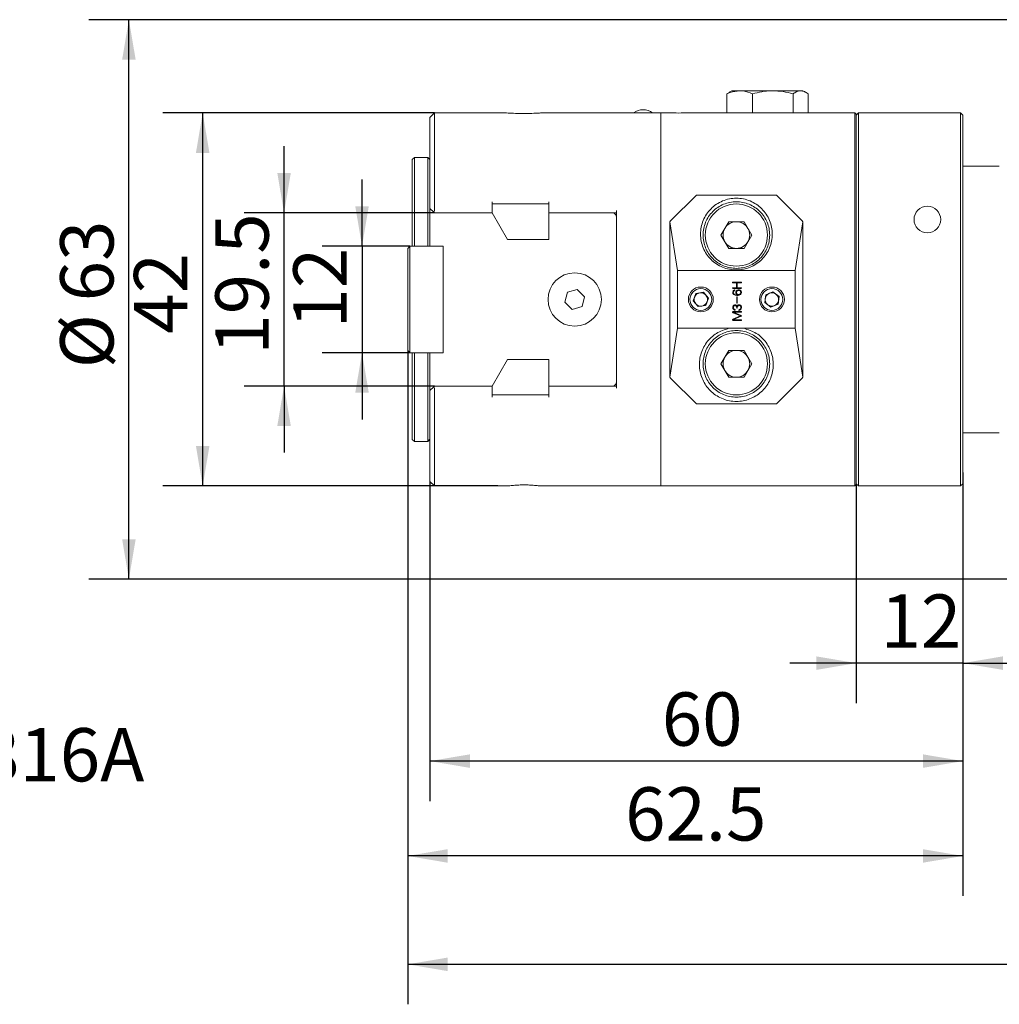
# Model space of a CAD drawing. Units: millimetres. Extents: x 0 to 474, y -1 to 558.
# Drawn here: x 140 to 213, y 163 to 237 of the extents above; entities that cross this region are included whole.
import ezdxf

# ---------------------------------------------------------------- set-up
doc = ezdxf.new("R2010")
doc.units = ezdxf.units.MM
doc.layers.add('图框', color=179, linetype='Continuous')
doc.styles.add('SLDTEXTSTYLE0', font='TXT', dxfattribs={"width": 0.7, "bigfont": 'bigfont'})
doc.styles.add('SLDTEXTSTYLE1', font='TXT', dxfattribs={"width": 0.7})
doc.dimstyles.new('SLDDIMSTYLE0', dxfattribs={"dimtxt": 4, "dimasz": 3, "dimexe": 0, "dimexo": 0.0625, "dimgap": 1, "dimtad": 2, "dimlfac": 1.5, "dimrnd": 1e-09, "dimzin": 12, "dimdsep": 46, "dimtxsty": 'SLDTEXTSTYLE1', "dimsah": 1, "dimcen": 0.09, "dimadec": 0, "dimazin": 3, "dimtfac": 1, "dimtofl": 0, "dimtmove": 0, "dimatfit": 3, "dimfxl": 0, "dimfrac": 2, "dimtolj": 1, "dimtzin": 12, "dimarcsym": 0})
doc.dimstyles.new('SLDDIMSTYLE1', dxfattribs={"dimtxt": 4, "dimasz": 3, "dimexe": 0, "dimexo": 0.0625, "dimgap": 1, "dimtad": 2, "dimlfac": 1.5, "dimrnd": 1e-09, "dimzin": 12, "dimdsep": 46, "dimtxsty": 'SLDTEXTSTYLE1', "dimsah": 1, "dimcen": 0.09, "dimadec": 0, "dimazin": 3, "dimtfac": 1, "dimtmove": 0, "dimatfit": 0, "dimfxl": 0, "dimfrac": 2, "dimtolj": 1, "dimtzin": 12, "dimarcsym": 0})
doc.dimstyles.new('SLDDIMSTYLE7', dxfattribs={"dimtxt": 4, "dimasz": 3, "dimexe": 0, "dimexo": 0.0625, "dimgap": 1, "dimtad": 2, "dimlfac": 1.5, "dimrnd": 1e-09, "dimzin": 12, "dimdsep": 46, "dimtxsty": 'SLDTEXTSTYLE1', "dimsah": 1, "dimcen": 0.09, "dimadec": 0, "dimazin": 3, "dimtol": 1, "dimtp": 0.1, "dimtm": 0.1, "dimtfac": 1, "dimtofl": 0, "dimtmove": 0, "dimatfit": 3, "dimfxl": 0, "dimfrac": 2, "dimtolj": 1, "dimtzin": 0, "dimarcsym": 0})

# ---------------------------------------------------------------- blocks, each defined once
blk = doc.blocks.new('_D_12')
at = {"layer": '图框'}
for p, q in [((165.49, 219.953), (165.49, 224.953)), ((169.085, 219.953), (162.49, 219.953)), ((165.49, 219.953), (165.49, 211.953)), ((169.085, 211.953), (162.49, 211.953)), ((165.49, 211.953), (165.49, 206.953))]:
    blk.add_line(p, q, dxfattribs=at)
for points in [[(165.49, 219.953), (165.998, 222.953), (164.982, 222.953)], [(165.49, 211.953), (164.982, 208.953), (165.998, 208.953)]]:
    blk.add_solid(points, dxfattribs=at)
at = {"layer": '图框', "insert": (160.334, 213.776), "char_height": 4, "attachment_point": 1, "rotation": 90, "style": 'SLDTEXTSTYLE1'}
blk.add_mtext('12', dxfattribs=at)
blk = doc.blocks.new('_D_13')
at = {"layer": '图框'}
for p, q in [((159.639, 222.453), (159.639, 227.453)), ((170.918, 222.453), (156.639, 222.453)), ((159.639, 209.453), (159.639, 222.453)), ((170.918, 209.453), (156.639, 209.453)), ((159.639, 209.453), (159.639, 204.453))]:
    blk.add_line(p, q, dxfattribs=at)
for points in [[(159.639, 222.453), (160.147, 225.453), (159.131, 225.453)], [(159.639, 209.453), (159.131, 206.453), (160.147, 206.453)]]:
    blk.add_solid(points, dxfattribs=at)
at = {"layer": '图框', "insert": (154.483, 211.814), "char_height": 4, "attachment_point": 1, "rotation": 90, "style": 'SLDTEXTSTYLE1'}
blk.add_mtext('19.5', dxfattribs=at)
blk = doc.blocks.new('_D_14')
at = {"layer": '图框'}
for p, q in [((170.918, 229.953), (150.532, 229.953)), ((153.532, 201.953), (153.532, 229.953)), ((175.685, 201.953), (150.532, 201.953))]:
    blk.add_line(p, q, dxfattribs=at)
for points in [[(153.532, 229.953), (153.024, 226.953), (154.04, 226.953)], [(153.532, 201.953), (154.04, 204.953), (153.024, 204.953)]]:
    blk.add_solid(points, dxfattribs=at)
at = {"layer": '图框', "insert": (148.376, 213.384), "char_height": 4, "attachment_point": 1, "rotation": 90, "style": 'SLDTEXTSTYLE1'}
blk.add_mtext('42', dxfattribs=at)
blk = doc.blocks.new('_D_15')
at = {"layer": '图框'}
for p, q in [((216.119, 236.953), (144.994, 236.953)), ((147.994, 194.953), (147.994, 236.953)), ((215.818, 194.953), (144.994, 194.953))]:
    blk.add_line(p, q, dxfattribs=at)
for points in [[(147.994, 236.953), (147.486, 233.953), (148.502, 233.953)], [(147.994, 194.953), (148.502, 197.953), (147.486, 197.953)]]:
    blk.add_solid(points, dxfattribs=at)
at = {"layer": '图框', "char_height": 4, "attachment_point": 1, "rotation": 90, "style": 'SLDTEXTSTYLE1'}
for s, insert in [('63', (142.838, 215.813)), ('%%c', (142.838, 210.788))]:
    blk.add_mtext(s, dxfattribs=dict(at, insert=insert))
blk = doc.blocks.new('_D_16')
at = {"layer": '图框'}
for p, q in [((210.585, 202.953), (210.585, 185.654)), ((202.585, 202.12), (202.585, 185.654)), ((202.585, 188.654), (197.585, 188.654)), ((210.585, 188.654), (202.585, 188.654)), ((210.585, 188.654), (215.585, 188.654))]:
    blk.add_line(p, q, dxfattribs=at)
for points in [[(202.585, 188.654), (199.585, 189.162), (199.585, 188.146)], [(210.585, 188.654), (213.585, 188.146), (213.585, 189.162)]]:
    blk.add_solid(points, dxfattribs=at)
at = {"layer": '图框', "insert": (204.407, 193.81), "char_height": 4, "attachment_point": 1, "style": 'SLDTEXTSTYLE1'}
blk.add_mtext('12', dxfattribs=at)
blk = doc.blocks.new('_D_17')
at = {"layer": '图框'}
for p, q in [((210.585, 202.953), (210.585, 178.3)), ((170.585, 202.287), (170.585, 178.3)), ((210.585, 181.3), (170.585, 181.3))]:
    blk.add_line(p, q, dxfattribs=at)
for points in [[(170.585, 181.3), (173.585, 180.792), (173.585, 181.808)], [(210.585, 181.3), (207.585, 181.808), (207.585, 180.792)]]:
    blk.add_solid(points, dxfattribs=at)
at = {"layer": '图框', "insert": (187.988, 186.456), "char_height": 4, "attachment_point": 1, "style": 'SLDTEXTSTYLE1'}
blk.add_mtext('60', dxfattribs=at)
blk = doc.blocks.new('_D_18')
at = {"layer": '图框'}
for p, q in [((168.918, 212.12), (168.918, 171.18)), ((210.585, 202.953), (210.585, 171.18)), ((210.585, 174.18), (168.918, 174.18))]:
    blk.add_line(p, q, dxfattribs=at)
for points in [[(168.918, 174.18), (171.918, 173.672), (171.918, 174.688)], [(210.585, 174.18), (207.585, 174.688), (207.585, 173.672)]]:
    blk.add_solid(points, dxfattribs=at)
at = {"layer": '图框', "insert": (185.235, 179.336), "char_height": 4, "attachment_point": 1, "style": 'SLDTEXTSTYLE1'}
blk.add_mtext('62.5', dxfattribs=at)
blk = doc.blocks.new('_D_21')
at = {"layer": '图框'}
for p, q in [((168.918, 212.12), (168.918, 163.044)), ((274.252, 209.62), (274.252, 163.044)), ((274.252, 166.044), (168.918, 166.044))]:
    blk.add_line(p, q, dxfattribs=at)
for points in [[(168.918, 166.044), (171.918, 165.536), (171.918, 166.552)], [(274.252, 166.044), (271.252, 166.552), (271.252, 165.536)]]:
    blk.add_solid(points, dxfattribs=at)
at = {"layer": '图框', "insert": (218.065, 171.2), "char_height": 4, "attachment_point": 1, "style": 'SLDTEXTSTYLE1'}
blk.add_mtext('158', dxfattribs=at)
blk = doc.blocks.new('_D_30')
at = {"layer": '图框'}
for p, q in [((65.129, 215.953), (65.129, 175.62)), ((115.129, 215.953), (115.129, 175.62)), ((65.129, 178.62), (115.129, 178.62))]:
    blk.add_line(p, q, dxfattribs=at)
for points in [[(65.129, 178.62), (68.129, 178.112), (68.129, 179.128)], [(115.129, 178.62), (112.129, 179.128), (112.129, 178.112)]]:
    blk.add_solid(points, dxfattribs=at)
at = {"layer": '图框', "attachment_point": 1}
for s, insert, char_height, style in [('\\M+18169PCD\\M+1816A', (88.691, 183.776), 4, 'SLDTEXTSTYLE0'), ('75', (72.972, 183.776), 4, 'SLDTEXTSTYLE1'), ('±0.10', (80.339, 182.423), 2.6, 'SLDTEXTSTYLE1')]:
    blk.add_mtext(s, dxfattribs=dict(at, insert=insert, char_height=char_height, style=style))

msp = doc.modelspace()

# ---------------------------------------------------------------- linework, layer by layer
at = {"color": 7, "linetype": 'Continuous', "lineweight": 15}
for p, q in [((192.873434, 231.381832), (193.053634, 231.49484)), ((192.873434, 229.953343), (192.873434, 231.381832)), ((193.251562, 231.620009), (193.048916, 231.503012)), ((193.251562, 231.620009), (193.833397, 231.620009)), ((193.833397, 231.620009), (196.315758, 231.620009)), ((194.79336, 229.953343), (194.79336, 231.381832)), ((196.315758, 231.620009), (198.400589, 231.620009)), ((197.838155, 229.953343), (197.838155, 231.381832)), ((198.400589, 231.620009), (198.584895, 231.620009)), ((198.78754, 231.503012), (198.584895, 231.620009)), ((198.963023, 229.953343), (198.963023, 231.381832)), ((170.918228, 229.953343), (170.584895, 229.620009)), ((170.918228, 229.953343), (170.918228, 227.286676)), ((170.918228, 229.953343), (176.345167, 229.953343)), ((178.957956, 229.953343), (187.918228, 229.953343)), ((187.918228, 229.953343), (187.918228, 227.286676)), ((187.918228, 229.953343), (188.51445, 229.953343)), ((189.988673, 229.953343), (202.484895, 229.953343)), ((202.484895, 228.620009), (202.484895, 229.953343)), ((202.484895, 229.953343), (202.584895, 229.853343)), ((202.751562, 229.953343), (202.584895, 229.786676)), ((202.751562, 229.953343), (202.751562, 228.953343)), ((202.751562, 229.953343), (210.418228, 229.953343)), ((210.418228, 228.953343), (210.418228, 229.953343)), ((210.418228, 229.953343), (210.584895, 229.786676)), ((170.584895, 227.286676), (170.584895, 229.620009)), ((202.584895, 229.853343), (202.584895, 229.786676)), ((202.584895, 229.030231), (202.584895, 229.783121)), ((210.584895, 229.786676), (210.584895, 228.953343)), ((202.484895, 203.286676), (202.484895, 228.620009)), ((202.584895, 229.030231), (202.584895, 228.620009)), ((202.584895, 228.620009), (202.584895, 203.286676)), ((202.751562, 228.953343), (202.751562, 202.953343)), ((210.418228, 202.953343), (210.418228, 228.953343)), ((210.584895, 228.953343), (210.584895, 202.953343)), ((170.584895, 222.786676), (170.584895, 227.286676)), ((170.918228, 227.286676), (170.918228, 222.620009)), ((187.918228, 204.620009), (187.918228, 227.286676)), ((169.264895, 226.466676), (169.251562, 226.466676)), ((169.251562, 224.398499), (169.251562, 226.466676)), ((169.264895, 226.466676), (169.418228, 226.620009)), ((169.418228, 226.620009), (169.418228, 224.620009)), ((169.418228, 226.620009), (170.418228, 226.620009)), ((170.418228, 224.620009), (170.418228, 226.620009)), ((170.418228, 226.620009), (170.584895, 226.453343)), ((213.318228, 225.953343), (210.584895, 225.953343)), ((169.251562, 219.953343), (169.251562, 224.398499)), ((169.418228, 224.620009), (169.418228, 219.953343)), ((170.418228, 219.953343), (170.418228, 224.620009)), ((175.251562, 222.620009), (175.251562, 223.286676)), ((179.518228, 223.286676), (179.518228, 222.620009)), ((188.650279, 221.85206), (190.584895, 223.786676)), ((190.584895, 223.786676), (196.584895, 223.786676)), ((196.584895, 223.786676), (198.519511, 221.85206)), ((170.584895, 222.786676), (170.584895, 222.470009)), ((170.584895, 222.786676), (170.869413, 222.502158)), ((170.584895, 219.953343), (170.584895, 222.470009)), ((170.584895, 222.470009), (170.901562, 222.470009)), ((170.918228, 222.453343), (170.869413, 222.502158)), ((175.251562, 223.120009), (175.251562, 222.453343)), ((179.518228, 223.120009), (175.251562, 223.120009)), ((179.518228, 220.453343), (179.518228, 223.120009)), ((184.584895, 209.286676), (184.584895, 222.620009)), ((175.251562, 222.453343), (170.918228, 222.453343)), ((175.251562, 222.453343), (176.406262, 220.453343)), ((184.584895, 222.453343), (179.518228, 222.453343)), ((188.584895, 221.786676), (188.650279, 221.85206)), ((188.584895, 210.120009), (188.584895, 221.786676)), ((188.584895, 221.786676), (188.595702, 221.782199)), ((188.595702, 221.782199), (188.650279, 221.85206)), ((189.162245, 218.120009), (188.595702, 221.782199)), ((192.430194, 220.786676), (193.007545, 221.786676)), ((193.007545, 221.786676), (194.162245, 221.786676)), ((194.162245, 221.786676), (194.739595, 220.786676)), ((198.574087, 221.782199), (198.007545, 218.120009)), ((198.519511, 221.85206), (198.574087, 221.782199)), ((198.519511, 221.85206), (198.584895, 221.786676)), ((198.574087, 221.782199), (198.584895, 221.786676)), ((198.584895, 221.786676), (198.584895, 210.120009)), ((176.406262, 220.453343), (179.518228, 220.453343)), ((193.007545, 219.786676), (192.430194, 220.786676)), ((194.739595, 220.786676), (194.162245, 219.786676)), ((169.084895, 219.953343), (168.918228, 219.786676)), ((168.918228, 212.120009), (168.918228, 219.786676)), ((169.084895, 219.953343), (169.084895, 211.953343)), ((169.084895, 219.953343), (171.584895, 219.953343)), ((171.584895, 219.953343), (170.584895, 219.953343)), ((171.584895, 211.953343), (171.584895, 219.953343)), ((194.162245, 219.786676), (193.007545, 219.786676)), ((189.162245, 218.120009), (189.162245, 213.786676)), ((189.162245, 218.120009), (198.007545, 218.120009)), ((198.007545, 213.786676), (198.007545, 218.120009)), ((181.643266, 216.698891), (180.90175, 216.492138)), ((182.193078, 216.160096), (181.643266, 216.698891)), ((193.933265, 217.251989), (193.329422, 217.251989)), ((193.334799, 217.204248), (193.60039, 217.204248)), ((193.60039, 216.832421), (193.33834, 216.832421)), ((193.33834, 216.784549), (193.933265, 216.784549)), ((193.60039, 217.204248), (193.60039, 216.832421)), ((193.646426, 216.832421), (193.646426, 217.204248)), ((193.646426, 217.204248), (193.933265, 217.204248)), ((193.933265, 216.832421), (193.646426, 216.832421)), ((180.90175, 216.492138), (180.710046, 215.74659)), ((182.001373, 215.414547), (182.193078, 216.160096)), ((190.551542, 216.399296), (190.348678, 215.85876)), ((190.348678, 215.85876), (190.715364, 215.412806)), ((191.121093, 216.493879), (190.551542, 216.399296)), ((191.487779, 216.047925), (191.121093, 216.493879)), ((191.284914, 215.507389), (191.487779, 216.047925)), ((193.612719, 216.117882), (193.612719, 215.700018)), ((193.655214, 215.700018), (193.655214, 216.117882)), ((195.793132, 216.304306), (195.718403, 215.731813)), ((196.32629, 216.525836), (195.793132, 216.304306)), ((196.78472, 216.174873), (196.32629, 216.525836)), ((196.709991, 215.602379), (196.78472, 216.174873)), ((180.710046, 215.74659), (181.259857, 215.207795)), ((181.259857, 215.207795), (182.001373, 215.414547)), ((190.715364, 215.412806), (191.284914, 215.507389)), ((195.718403, 215.731813), (196.176833, 215.380849)), ((196.176833, 215.380849), (196.709991, 215.602379)), ((193.887229, 214.718577), (193.331258, 214.474233)), ((193.340045, 214.955838), (193.887229, 214.718577)), ((193.931428, 215.051451), (193.352505, 215.051451)), ((193.94743, 214.739824), (193.357752, 214.992956)), ((193.357752, 214.438821), (193.940347, 214.690247)), ((193.364834, 215.003579), (193.927887, 215.003579)), ((193.931428, 214.417574), (193.364834, 214.417574)), ((193.371916, 214.371538), (193.931428, 214.371538)), ((189.162245, 213.786676), (188.595702, 210.124486)), ((189.162245, 213.786676), (193.032032, 213.786676)), ((193.032032, 213.786676), (194.137758, 213.786676)), ((194.137758, 213.786676), (198.007545, 213.786676)), ((198.574087, 210.124486), (198.007545, 213.786676)), ((168.918228, 212.120009), (169.084895, 211.953343)), ((171.584895, 211.953343), (169.084895, 211.953343)), ((169.251562, 207.508186), (169.251562, 211.953343)), ((169.418228, 211.953343), (169.418228, 207.286676)), ((170.418228, 207.286676), (170.418228, 211.953343)), ((170.584895, 209.436676), (170.584895, 211.953343)), ((170.584895, 211.953343), (171.584895, 211.953343)), ((175.251562, 209.453343), (176.406262, 211.453343)), ((176.406262, 211.453343), (179.518228, 211.453343)), ((179.518228, 211.453343), (179.518228, 208.786676)), ((192.430194, 211.120009), (193.007545, 212.120009)), ((193.007545, 212.120009), (194.162245, 212.120009)), ((194.162245, 212.120009), (194.739595, 211.120009)), ((193.007545, 210.120009), (192.430194, 211.120009)), ((194.739595, 211.120009), (194.162245, 210.120009)), ((188.584895, 210.120009), (188.595702, 210.124486)), ((188.650279, 210.054625), (188.584895, 210.120009)), ((188.595702, 210.124486), (188.650279, 210.054625)), ((188.650279, 210.054625), (190.584895, 208.120009)), ((194.162245, 210.120009), (193.007545, 210.120009)), ((196.584895, 208.120009), (198.519511, 210.054625)), ((198.519511, 210.054625), (198.574087, 210.124486)), ((198.584895, 210.120009), (198.519511, 210.054625)), ((198.574087, 210.124486), (198.584895, 210.120009)), ((170.901562, 209.436676), (170.584895, 209.436676)), ((170.584895, 209.436676), (170.584895, 209.120009)), ((170.584895, 209.120009), (170.869413, 209.404527)), ((170.869413, 209.404527), (170.918228, 209.453343)), ((170.918228, 209.453343), (175.251562, 209.453343)), ((170.918228, 209.286676), (170.918228, 204.620009)), ((175.251562, 208.786676), (175.251562, 209.453343)), ((175.251562, 208.620009), (175.251562, 209.286676)), ((179.518228, 209.453343), (184.584895, 209.453343)), ((179.518228, 209.286676), (179.518228, 208.620009)), ((170.584895, 204.620009), (170.584895, 209.120009)), ((179.518228, 208.786676), (175.251562, 208.786676)), ((190.584895, 208.120009), (196.584895, 208.120009)), ((169.251562, 205.440009), (169.251562, 207.508186)), ((169.418228, 207.286676), (169.418228, 205.286676)), ((170.418228, 205.286676), (170.418228, 207.286676)), ((210.584895, 205.953343), (213.318228, 205.953343)), ((169.251562, 205.440009), (169.264895, 205.440009)), ((169.418228, 205.286676), (169.264895, 205.440009)), ((169.418228, 205.286676), (170.418228, 205.286676)), ((170.584895, 205.453343), (170.418228, 205.286676)), ((170.584895, 202.286676), (170.584895, 204.620009)), ((170.918228, 204.620009), (170.918228, 201.953343)), ((187.918228, 204.620009), (187.918228, 201.953343)), ((202.484895, 201.953343), (202.484895, 203.286676)), ((202.584895, 203.286676), (202.584895, 202.876455)), ((202.584895, 202.123564), (202.584895, 202.876455)), ((202.751562, 202.953343), (202.751562, 201.953343)), ((210.418228, 201.953343), (210.418228, 202.953343)), ((210.584895, 202.953343), (210.584895, 202.120009)), ((170.584895, 202.286676), (170.918228, 201.953343)), ((176.205878, 201.953343), (170.918228, 201.953343)), ((187.918228, 201.953343), (179.097245, 201.953343)), ((202.484895, 201.953343), (187.918228, 201.953343)), ((202.584895, 202.053343), (202.484895, 201.953343)), ((202.584895, 202.123564), (202.584895, 202.053343)), ((202.584895, 202.120009), (202.751562, 201.953343)), ((210.418228, 201.953343), (202.751562, 201.953343)), ((210.584895, 202.120009), (210.418228, 201.953343))]:
    msp.add_line(p, q, dxfattribs=at)
for centre, radius in [((193.584895, 220.786676), 2.333333), ((207.918228, 221.953343), 1), ((181.451562, 215.953343), 2), ((190.918228, 215.953343), 0.933333), ((190.918228, 215.953343), 0.819667), ((196.251562, 215.953343), 0.933333), ((196.251562, 215.953343), 0.819667), ((193.584895, 211.120009), 2.333333)]:
    msp.add_circle(centre, radius, dxfattribs=at)
for centre, radius, start, end in [((186.584895, 229.029582), 1.166667, 52.35354248, 127.64645752), ((170.751562, 222.620009), 0.166667, 315, 0), ((184.251562, 222.136676), 0.333333, 360, 71.80512769), ((193.584895, 220.786676), 1, 90, 150), ((193.584895, 220.786676), 1, 30, 90), ((193.584895, 220.786676), 1, 150, 210), ((193.584895, 220.786676), 1, 330, 30), ((193.584895, 220.786676), 1, 210, 270), ((193.584895, 220.786676), 1, 270, 330), ((190.918228, 215.953343), 0.5, 159.4287895, 219.4287895), ((190.918228, 215.953343), 0.5, 99.4287895, 159.4287895), ((190.918228, 215.953343), 0.5, 39.4287895, 99.4287895), ((190.918228, 215.953343), 0.5, 339.4287895, 39.4287895), ((196.251562, 215.953343), 0.5, 172.56314349, 232.56314349), ((196.251562, 215.953343), 0.5, 112.56314349, 172.56314349), ((196.251562, 215.953343), 0.5, 52.56314349, 112.56314349), ((196.251562, 215.953343), 0.5, 292.56314349, 352.56314349), ((196.251562, 215.953343), 0.5, 352.56314349, 52.56314349), ((190.918228, 215.953343), 0.5, 219.4287895, 279.4287895), ((190.918228, 215.953343), 0.5, 279.4287895, 339.4287895), ((196.251562, 215.953343), 0.5, 232.56314349, 292.56314349), ((193.584895, 211.120009), 1, 150, 210), ((193.584895, 211.120009), 1, 90, 150), ((193.584895, 211.120009), 1, 30, 90), ((193.584895, 211.120009), 1, 330, 30), ((193.584895, 211.120009), 1, 210, 270), ((193.584895, 211.120009), 1, 270, 330), ((170.751562, 209.286676), 0.166667, 0, 45), ((184.251562, 209.770009), 0.333333, 288.19487237, 360)]:
    msp.add_arc(centre, radius, start, end, dxfattribs=at)
for points, knots in [([(193.833397, 231.620009), (193.59203, 231.593327), (193.266935, 231.557389), (192.954024, 231.417787), (192.873434, 231.381832)], [0, 0, 0, 0, 0.74244874, 1, 1, 1, 1]), ([(194.79336, 231.381832), (194.561982, 231.475391), (194.245616, 231.603313), (193.920685, 231.616474), (193.833397, 231.620009)], [0, 0, 0, 0, 0.731366035, 1, 1, 1, 1]), ([(196.315758, 231.620009), (196.279694, 231.619725), (196.006432, 231.617573), (195.491188, 231.56556), (195.027386, 231.443448), (194.79336, 231.381832)], [0, 0, 0, 0, 0.0700473927, 0.5307624308, 1, 1, 1, 1]), ([(197.838155, 231.381832), (197.590911, 231.448402), (197.09189, 231.582763), (196.576031, 231.607519), (196.315758, 231.620009)], [0, 0, 0, 0, 0.495457963, 1, 1, 1, 1]), ([(198.400589, 231.620009), (198.387266, 231.619725), (198.286312, 231.617573), (198.09596, 231.56556), (197.924614, 231.443448), (197.838155, 231.381832)], [0, 0, 0, 0, 0.070047393, 0.530762431, 1, 1, 1, 1]), ([(198.963023, 231.381832), (198.871681, 231.448402), (198.687323, 231.582763), (198.496744, 231.607519), (198.400589, 231.620009)], [0, 0, 0, 0, 0.495457963, 1, 1, 1, 1]), ([(176.345167, 229.953343), (176.508479, 229.946428), (176.834984, 229.932604), (177.4549, 229.893372), (178.082963, 229.903015), (178.600997, 229.943034), (178.857443, 229.95044), (178.957956, 229.953343)], [0, 0, 0, 0, 0.21621293, 0.432270291, 0.648764983, 0.862333673, 1, 1, 1, 1]), ([(189.988673, 229.953343), (189.743834, 229.951153), (189.252481, 229.946758), (188.761019, 229.951143), (188.51445, 229.953343)], [0, 0, 0, 0, 0.498294604, 1, 1, 1, 1]), ([(193.584895, 218.164668), (193.40857, 218.174776), (193.055447, 218.19502), (192.377413, 218.407713), (191.625647, 218.908159), (191.03118, 219.805048), (190.822759, 220.857051), (191.03118, 221.909455), (191.625647, 222.805155), (192.377413, 223.30918), (193.055447, 223.514632), (193.584895, 223.567013), (194.114343, 223.514632), (194.792377, 223.30918), (195.544143, 222.805155), (196.13861, 221.909455), (196.347031, 220.857051), (196.13861, 219.805048), (195.544143, 218.908159), (194.792377, 218.407713), (194.114343, 218.19502), (193.76122, 218.174776), (193.584895, 218.164668)], [0, 0, 0, 0, 0.0308261664, 0.0617347826, 0.1237449733, 0.1865830471, 0.25, 0.3134169529, 0.3762550267, 0.4382652174, 0.4691738336, 0.5, 0.5308261664, 0.5617347826, 0.6237449733, 0.6865830471, 0.75, 0.8134169529, 0.8762550267, 0.9382652174, 0.9691738336, 1, 1, 1, 1]), ([(193.584895, 218.286676), (193.748628, 218.296065), (194.076603, 218.314872), (194.706534, 218.512521), (195.404855, 218.977777), (195.956295, 219.810482), (196.149534, 220.786613), (195.956295, 221.76312), (195.404855, 222.594716), (194.706534, 223.063305), (194.076603, 223.254221), (193.584895, 223.302879), (193.093187, 223.254221), (192.463256, 223.063305), (191.764935, 222.594716), (191.213495, 221.76312), (191.020256, 220.786613), (191.213495, 219.810482), (191.764935, 218.977777), (192.463256, 218.512521), (193.093187, 218.314872), (193.421162, 218.296065), (193.584895, 218.286676)], [0, 0, 0, 0, 0.030743294, 0.061581933, 0.123529096, 0.186431241, 0.25, 0.313568759, 0.376470904, 0.438418067, 0.469256706, 0.5, 0.530743294, 0.561581933, 0.623529096, 0.686431241, 0.75, 0.813568759, 0.876470904, 0.938418067, 0.969256706, 1, 1, 1, 1]), ([(193.329422, 217.251989), (193.322277, 217.250647), (193.311565, 217.248634), (193.303093, 217.23655), (193.302334, 217.225843), (193.305778, 217.215537), (193.317192, 217.206471), (193.327755, 217.205138), (193.334799, 217.204248)], [0, 0, 0, 0, 0.249237372, 0.373698691, 0.499156184, 0.624200292, 0.749398983, 1, 1, 1, 1]), ([(193.33834, 216.832421), (193.330593, 216.831315), (193.318985, 216.829659), (193.307629, 216.821188), (193.304311, 216.814041), (193.303639, 216.808208), (193.304215, 216.802373), (193.30739, 216.795145), (193.318949, 216.786833), (193.330579, 216.785463), (193.33834, 216.784549)], [0, 0, 0, 0, 0.250022704, 0.374634693, 0.437358859, 0.500117312, 0.562895496, 0.625580086, 0.75011876, 1, 1, 1, 1]), ([(193.444577, 216.664278), (193.422709, 216.656907), (193.379102, 216.642208), (193.321015, 216.579119), (193.313044, 216.519869), (193.308175, 216.483676)], [0, 0, 0, 0, 0.281342363, 0.561005071, 1, 1, 1, 1]), ([(193.352505, 216.487218), (193.354186, 216.503997), (193.357535, 216.537442), (193.39435, 216.587764), (193.4343, 216.604476), (193.458742, 216.614701)], [0, 0, 0, 0, 0.280996712, 0.560111485, 1, 1, 1, 1]), ([(193.458742, 216.614701), (193.461843, 216.616224), (193.468038, 216.619265), (193.475978, 216.626346), (193.479476, 216.636561), (193.478174, 216.646995), (193.473901, 216.656653), (193.462375, 216.665434), (193.451692, 216.66474), (193.444577, 216.664278)], [0, 0, 0, 0, 0.125671514, 0.251024105, 0.375818084, 0.501098159, 0.626359262, 0.751176841, 1, 1, 1, 1]), ([(193.752663, 216.678443), (193.722989, 216.675255), (193.663899, 216.668907), (193.594349, 216.618802), (193.554778, 216.552523), (193.547405, 216.506576), (193.543731, 216.483676)], [0, 0, 0, 0, 0.280901085, 0.559357934, 0.780388228, 1, 1, 1, 1]), ([(193.589767, 216.483676), (193.593465, 216.506907), (193.600869, 216.553408), (193.649952, 216.600463), (193.704996, 216.624637), (193.741483, 216.627456), (193.759745, 216.628866)], [0, 0, 0, 0, 0.279024772, 0.558506034, 0.779024751, 1, 1, 1, 1]), ([(193.963299, 216.483676), (193.960671, 216.514258), (193.955427, 216.575277), (193.898716, 216.645474), (193.824233, 216.673779), (193.776548, 216.676887), (193.752663, 216.678443)], [0, 0, 0, 0, 0.279860423, 0.55841143, 0.778813453, 1, 1, 1, 1]), ([(193.759745, 216.628866), (193.782538, 216.627211), (193.82794, 216.623914), (193.885215, 216.590183), (193.914131, 216.537232), (193.917441, 216.501555), (193.9191, 216.483676)], [0, 0, 0, 0, 0.280842171, 0.559420933, 0.779205118, 1, 1, 1, 1]), ([(193.933265, 217.204248), (193.940934, 217.205095), (193.95243, 217.206364), (193.963423, 217.215002), (193.966456, 217.222106), (193.967057, 217.227836), (193.966359, 217.233557), (193.963215, 217.240601), (193.952309, 217.249239), (193.940888, 217.250888), (193.933265, 217.251989)], [0, 0, 0, 0, 0.249842357, 0.37446081, 0.437234072, 0.500003965, 0.562752446, 0.625547125, 0.750037887, 1, 1, 1, 1]), ([(193.933265, 216.784549), (193.94094, 216.785516), (193.950546, 216.786726), (193.960304, 216.792825), (193.964203, 216.79712), (193.966478, 216.802474), (193.967046, 216.808213), (193.966377, 216.813942), (193.963239, 216.821001), (193.952335, 216.829669), (193.940899, 216.831319), (193.933265, 216.832421)], [0, 0, 0, 0, 0.249593731, 0.312377985, 0.37500823, 0.437711355, 0.50043662, 0.563132923, 0.625876388, 0.750253572, 1, 1, 1, 1]), ([(193.308175, 216.483676), (193.31046, 216.46392), (193.315029, 216.424433), (193.351497, 216.352453), (193.470242, 216.270038), (193.589683, 216.260117), (193.669379, 216.253497)], [0, 0, 0, 0, 0.12566635, 0.251174566, 0.500349984, 1, 1, 1, 1]), ([(193.662296, 216.299533), (193.595237, 216.30496), (193.494711, 216.313096), (193.393007, 216.378497), (193.358399, 216.437245), (193.35447, 216.470555), (193.352505, 216.487218)], [0, 0, 0, 0, 0.499813555, 0.749265366, 0.874580328, 1, 1, 1, 1]), ([(193.543731, 216.483676), (193.545583, 216.462102), (193.549282, 216.419004), (193.587002, 216.349056), (193.633754, 216.318306), (193.662296, 216.299533)], [0, 0, 0, 0, 0.280811544, 0.560939833, 1, 1, 1, 1]), ([(193.752663, 216.317239), (193.728621, 216.320711), (193.680502, 216.32766), (193.626478, 216.371852), (193.595382, 216.42679), (193.59164, 216.464701), (193.589767, 216.483676)], [0, 0, 0, 0, 0.279404645, 0.559237187, 0.779390062, 1, 1, 1, 1]), ([(193.655214, 216.117882), (193.654317, 216.124287), (193.652973, 216.133889), (193.643596, 216.143245), (193.634017, 216.145164), (193.624491, 216.143138), (193.615054, 216.133884), (193.613653, 216.124285), (193.612719, 216.117882)], [0, 0, 0, 0, 0.250272726, 0.375163973, 0.500129647, 0.624950816, 0.749838409, 1, 1, 1, 1]), ([(193.669379, 216.253497), (193.708317, 216.256297), (193.785984, 216.261882), (193.884234, 216.312918), (193.950824, 216.39203), (193.959145, 216.453158), (193.963299, 216.483676)], [0, 0, 0, 0, 0.280970353, 0.560430899, 0.780547272, 1, 1, 1, 1]), ([(193.9191, 216.483676), (193.915377, 216.459589), (193.907925, 216.411381), (193.861668, 216.359734), (193.809298, 216.32521), (193.771531, 216.319895), (193.752663, 216.317239)], [0, 0, 0, 0, 0.279506047, 0.559389988, 0.779875921, 1, 1, 1, 1]), ([(193.474612, 215.551025), (193.447665, 215.546976), (193.393831, 215.538886), (193.327161, 215.461569), (193.318716, 215.392878), (193.313552, 215.350881)], [0, 0, 0, 0, 0.280283833, 0.559965047, 1, 1, 1, 1]), ([(193.313552, 215.350881), (193.316041, 215.325031), (193.321, 215.273525), (193.357158, 215.20824), (193.412379, 215.168871), (193.451546, 215.157994), (193.47107, 215.152573)], [0, 0, 0, 0, 0.280912492, 0.559734038, 0.780529725, 1, 1, 1, 1]), ([(193.356047, 215.345634), (193.357447, 215.366254), (193.360243, 215.407422), (193.386857, 215.460327), (193.431229, 215.49294), (193.463711, 215.496249), (193.479989, 215.497907)], [0, 0, 0, 0, 0.280726219, 0.560470461, 0.779730642, 1, 1, 1, 1]), ([(193.474612, 215.198608), (193.456111, 215.204188), (193.419099, 215.21535), (193.379306, 215.254153), (193.359393, 215.300276), (193.357163, 215.330503), (193.356047, 215.345634)], [0, 0, 0, 0, 0.279498002, 0.559154309, 0.779320347, 1, 1, 1, 1]), ([(193.47107, 215.152573), (193.478237, 215.1525), (193.487213, 215.152409), (193.496606, 215.157441), (193.500228, 215.161408), (193.502284, 215.166371), (193.50284, 215.173394), (193.50121, 215.182306), (193.49166, 215.193328), (193.48143, 215.196497), (193.474612, 215.198608)], [0, 0, 0, 0, 0.249407696, 0.312358019, 0.374931038, 0.437748571, 0.500574282, 0.625401297, 0.750332047, 1, 1, 1, 1]), ([(193.625179, 215.42), (193.619534, 215.439665), (193.608282, 215.478867), (193.570379, 215.523403), (193.522621, 215.547249), (193.490617, 215.549766), (193.474612, 215.551025)], [0, 0, 0, 0, 0.280613556, 0.559381675, 0.779638724, 1, 1, 1, 1]), ([(193.479989, 215.497907), (193.494891, 215.495952), (193.524644, 215.49205), (193.563438, 215.46646), (193.597897, 215.409954), (193.603525, 215.359659), (193.607473, 215.324387)], [0, 0, 0, 0, 0.1871591773, 0.373663113, 0.5607448939, 1, 1, 1, 1]), ([(193.607473, 215.324387), (193.608349, 215.318297), (193.609665, 215.309151), (193.617235, 215.301021), (193.623, 215.298927), (193.629023, 215.298394), (193.636775, 215.300032), (193.645386, 215.309294), (193.647034, 215.318355), (193.648131, 215.324387)], [0, 0, 0, 0, 0.249401662, 0.374557951, 0.437066824, 0.500477601, 0.625221668, 0.750500211, 1, 1, 1, 1]), ([(193.612719, 215.700018), (193.613684, 215.693651), (193.615129, 215.684109), (193.624501, 215.674836), (193.634018, 215.672893), (193.643583, 215.674735), (193.652899, 215.684102), (193.654287, 215.693647), (193.655214, 215.700018)], [0, 0, 0, 0, 0.250184888, 0.374890599, 0.499902131, 0.625044173, 0.749710503, 1, 1, 1, 1]), ([(193.62872, 215.42), (193.628372, 215.419611), (193.627916, 215.419099), (193.627179, 215.41869), (193.62669, 215.418676), (193.626246, 215.418914), (193.625736, 215.419359), (193.625396, 215.41975), (193.625179, 215.42)], [0, 0, 0, 0, 0.344701352, 0.453081678, 0.549943322, 0.655879105, 0.779868671, 1, 1, 1, 1]), ([(193.788075, 215.558107), (193.766737, 215.555828), (193.724169, 215.551279), (193.662439, 215.501595), (193.641521, 215.450976), (193.62872, 215.42)], [0, 0, 0, 0, 0.280587292, 0.55975704, 1, 1, 1, 1]), ([(193.648131, 215.324387), (193.651194, 215.348027), (193.65731, 215.395233), (193.688166, 215.454903), (193.735449, 215.497181), (193.772895, 215.502387), (193.791616, 215.504989)], [0, 0, 0, 0, 0.28087433, 0.560880514, 0.780461209, 1, 1, 1, 1]), ([(193.782697, 215.184444), (193.775133, 215.181115), (193.765663, 215.176948), (193.759266, 215.166621), (193.757119, 215.15884), (193.758414, 215.150579), (193.762253, 215.14347), (193.768502, 215.138248), (193.782423, 215.134281), (193.794309, 215.136756), (193.80224, 215.138408)], [0, 0, 0, 0, 0.248980248, 0.311703539, 0.374437292, 0.499343157, 0.562049435, 0.624785033, 0.749616261, 1, 1, 1, 1]), ([(193.9191, 215.342093), (193.916995, 215.320948), (193.912787, 215.278673), (193.867906, 215.212788), (193.815029, 215.195199), (193.782697, 215.184444)], [0, 0, 0, 0, 0.279969381, 0.559740731, 1, 1, 1, 1]), ([(193.963299, 215.345634), (193.961329, 215.374537), (193.957397, 215.432204), (193.917766, 215.504827), (193.85624, 215.550604), (193.810813, 215.555604), (193.788075, 215.558107)], [0, 0, 0, 0, 0.280751924, 0.560168197, 0.77984354, 1, 1, 1, 1]), ([(193.791616, 215.504989), (193.813255, 215.501502), (193.856559, 215.494524), (193.911762, 215.432804), (193.916316, 215.376513), (193.9191, 215.342093)], [0, 0, 0, 0, 0.279592388, 0.559506093, 1, 1, 1, 1]), ([(193.80224, 215.138408), (193.82732, 215.147626), (193.877316, 215.166002), (193.932491, 215.218879), (193.959821, 215.282891), (193.96214, 215.324723), (193.963299, 215.345634)], [0, 0, 0, 0, 0.280600109, 0.559353069, 0.77972514, 1, 1, 1, 1]), ([(193.352505, 215.051451), (193.340639, 215.049381), (193.322815, 215.046272), (193.307198, 215.027584), (193.302853, 215.010358), (193.303619, 214.992581), (193.314474, 214.971065), (193.329825, 214.961924), (193.340045, 214.955838)], [0, 0, 0, 0, 0.249086773, 0.374130126, 0.499414356, 0.624789298, 0.750198884, 1, 1, 1, 1]), ([(193.331258, 214.474233), (193.325897, 214.470589), (193.315197, 214.463315), (193.305152, 214.44592), (193.303702, 214.426366), (193.307124, 214.407131), (193.317722, 214.390373), (193.339546, 214.375609), (193.358971, 214.373166), (193.371916, 214.371538)], [0, 0, 0, 0, 0.125198073, 0.249895707, 0.374998597, 0.500258686, 0.625017541, 0.7500974, 1, 1, 1, 1]), ([(193.364834, 214.417574), (193.362198, 214.418451), (193.358525, 214.419674), (193.354715, 214.422825), (193.352706, 214.425641), (193.35227, 214.4293), (193.35382, 214.434046), (193.356178, 214.43691), (193.357752, 214.438821)], [0, 0, 0, 0, 0.279957438, 0.390007391, 0.500232724, 0.624870311, 0.749717168, 1, 1, 1, 1]), ([(193.357752, 214.992956), (193.357339, 214.993493), (193.356539, 214.994535), (193.35596, 214.99651), (193.35653, 214.99848), (193.359137, 215.001521), (193.362303, 215.002665), (193.364834, 215.003579)], [0, 0, 0, 0, 0.1286491547, 0.2497747785, 0.3764108909, 0.5014240138, 1, 1, 1, 1]), ([(193.927887, 215.003579), (193.935778, 215.004431), (193.9476, 215.005707), (193.959936, 215.012985), (193.964224, 215.019794), (193.965366, 215.025699), (193.964991, 215.031663), (193.962899, 215.037301), (193.95916, 215.042009), (193.949311, 215.048774), (193.939371, 215.050262), (193.931428, 215.051451)], [0, 0, 0, 0, 0.249950099, 0.374504963, 0.437293515, 0.499730797, 0.562524492, 0.625166174, 0.687743918, 0.750501796, 1, 1, 1, 1]), ([(193.931428, 214.371538), (193.93898, 214.372386), (193.950293, 214.373656), (193.961493, 214.381682), (193.964742, 214.388611), (193.965357, 214.394279), (193.964639, 214.399942), (193.961252, 214.406789), (193.95026, 214.414985), (193.938967, 214.416537), (193.931428, 214.417574)], [0, 0, 0, 0, 0.250007205, 0.374506896, 0.437118291, 0.49989115, 0.562651311, 0.625304334, 0.749860969, 1, 1, 1, 1]), ([(193.940347, 214.690247), (193.944874, 214.693169), (193.953891, 214.698988), (193.963049, 214.710173), (193.963299, 214.721456), (193.958162, 214.731343), (193.95172, 214.736434), (193.94743, 214.739824)], [0, 0, 0, 0, 0.250757121, 0.499470708, 0.624427291, 0.749867135, 1, 1, 1, 1]), ([(194.137758, 213.786676), (194.463942, 213.682662), (195.120068, 213.473437), (195.870455, 212.741824), (196.320395, 211.81682), (196.405601, 210.787024), (196.117512, 209.796114), (195.491612, 208.971722), (194.608271, 208.425708), (193.584895, 208.23447), (192.561519, 208.425708), (191.678178, 208.971722), (191.052277, 209.796114), (190.764189, 210.787024), (190.849395, 211.81682), (191.299335, 212.741824), (192.049722, 213.473437), (192.705848, 213.682662), (193.032032, 213.786676)], [0, 0, 0, 0, 0.0616487051, 0.124007683, 0.187105654, 0.2505942595, 0.3139302028, 0.3766460079, 0.4385869418, 0.5, 0.5614130582, 0.6233539921, 0.6860697972, 0.7494057405, 0.812894346, 0.875992317, 0.9383512949, 1, 1, 1, 1]), ([(193.584895, 213.620009), (193.421157, 213.610619), (193.093142, 213.591807), (192.463053, 213.394089), (191.764609, 212.928583), (191.213401, 212.095913), (191.020284, 211.120072), (191.213401, 210.143855), (191.764609, 209.312297), (192.463053, 208.843453), (193.093142, 208.652472), (193.584895, 208.603805), (194.076648, 208.652472), (194.706737, 208.843453), (195.405181, 209.312297), (195.956389, 210.143855), (196.149506, 211.120072), (195.956389, 212.095913), (195.405181, 212.928583), (194.706737, 213.394089), (194.076648, 213.591807), (193.748633, 213.610619), (193.584895, 213.620009)], [0, 0, 0, 0, 0.030707415, 0.061515772, 0.123435724, 0.186365627, 0.25, 0.313634373, 0.376564276, 0.438484228, 0.469292585, 0.5, 0.530707415, 0.561515772, 0.623435724, 0.686365627, 0.75, 0.813634373, 0.876564276, 0.938484228, 0.969292585, 1, 1, 1, 1]), ([(176.205878, 201.953343), (176.30342, 201.9568), (176.498104, 201.963699), (176.856002, 201.998999), (177.243899, 202.027918), (177.651196, 202.039732), (178.058629, 202.027952), (178.446644, 201.999045), (178.80483, 201.963713), (178.999633, 201.956804), (179.097245, 201.953343)], [0, 0, 0, 0, 0.126026778, 0.2515396673, 0.3757013592, 0.499925893, 0.6240405838, 0.7483191133, 0.8738876201, 1, 1, 1, 1])]:
    msp.add_open_spline(points, degree=3, knots=knots, dxfattribs=at)

# ---------------------------------------------------------------- dimensions: what is measured, and where the dimension line sits
at = {"layer": '图框'}
dim = msp.add_linear_dim(base=(147.994194, 236.953343), p1=(215.818228, 194.953343), p2=(216.119023, 236.953343), angle=90, text='%%c<>', dimstyle='SLDDIMSTYLE0', dxfattribs=at)
dim.commit()
dim.dimension.update_dxf_attribs({"geometry": '_D_15', "text_midpoint": (147.994194, 215.953343), "dimtype": 160})
for base, p1, p2, dimstyle, picture, middle in [((153.532123, 229.953343), (175.684895, 201.953343), (170.918228, 229.953343), 'SLDDIMSTYLE0', '_D_14', (153.532123, 215.953343)), ((159.639208, 222.453343), (170.918228, 209.453343), (170.918228, 222.453343), 'SLDDIMSTYLE1', '_D_13', (159.639208, 215.953343)), ((165.490099, 211.953343), (169.084895, 219.953343), (169.084895, 211.953343), 'SLDDIMSTYLE1', '_D_12', (165.490099, 215.953343))]:
    dim = msp.add_linear_dim(base=base, p1=p1, p2=p2, angle=90, dimstyle=dimstyle, dxfattribs=at)
    dim.commit()
    dim.dimension.update_dxf_attribs({"geometry": picture, "text_midpoint": middle, "dimtype": 160})
dim = msp.add_linear_dim(base=(115.128718, 178.620009), p1=(65.128718, 215.953343), p2=(115.128718, 215.953343), text='<>（PCD）', dimstyle='SLDDIMSTYLE7', dxfattribs=at)
dim.commit()
dim.dimension.update_dxf_attribs({"geometry": '_D_30', "text_midpoint": (90.128718, 178.620009), "dimtype": 160})
for base, p1, p2, dimstyle, picture, middle in [((168.918228, 174.179515), (210.584895, 202.953343), (168.918228, 212.120009), 'SLDDIMSTYLE0', '_D_18', (189.751562, 174.179515)), ((168.918228, 166.043541), (274.251562, 209.620009), (168.918228, 212.120009), 'SLDDIMSTYLE0', '_D_21', (221.584895, 166.043541)), ((170.584895, 181.299543), (210.584895, 202.953343), (170.584895, 202.286676), 'SLDDIMSTYLE0', '_D_17', (190.584895, 181.299543)), ((202.584895, 188.653854), (210.584895, 202.953343), (202.584895, 202.120009), 'SLDDIMSTYLE1', '_D_16', (206.584895, 188.653854))]:
    dim = msp.add_linear_dim(base=base, p1=p1, p2=p2, dimstyle=dimstyle, dxfattribs=at)
    dim.commit()
    dim.dimension.update_dxf_attribs({"geometry": picture, "text_midpoint": middle, "dimtype": 160})

doc.saveas('drawing.dxf')
